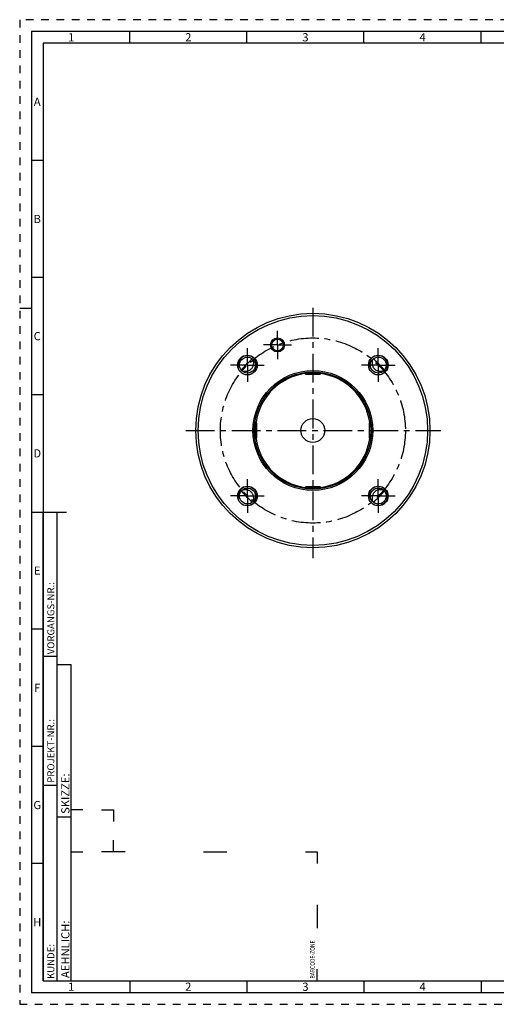
# Model space of a CAD drawing. Units: millimetres. Extents: x 0 to 594, y 0 to 420.
# Drawn here: x 0 to 204, y 0 to 420 of the extents above; entities that cross this region are included whole.
import ezdxf

# ---------------------------------------------------------------- set-up
doc = ezdxf.new("R2010")
doc.units = ezdxf.units.MM
doc.header["$LTSCALE"] = 32.67
doc.linetypes.add('CENTER', pattern=[0.6, 0.375, -0.075, 0.075, -0.075])
doc.linetypes.add('HIDDEN', pattern=[0.2, 0.1, -0.1])
for name, color, linetype in [('241061-000-04-ED1_FORMAT', 7, 'CONTINUOUS'), ('30319395_AXIS', 7, 'CONTINUOUS'), ('COLLECTION02', 7, 'CONTINUOUS'), ('HSK-A80_MOD100_AXIS', 7, 'CONTINUOUS'), ('HSK-A80_MOD100_CL', 7, 'CONTINUOUS'), ('K2865-34_HP_CL', 7, 'CONTINUOUS')]:
    doc.layers.add(name, color=color, linetype=linetype)
doc.styles.get("Standard").update_dxf_attribs({"font": 'TXT.SHX', "width": 0.7})
doc.styles.add('TEXTSTYLE_2', font='TXT.SHX', dxfattribs={"width": 0.675})

# ---------------------------------------------------------------- blocks, each defined once
blk = doc.blocks.new('BARCODEBOX_BL0', base_point=(74.5, 46.5))
at = {"layer": '241061-000-04-ED1_FORMAT', "color": 3, "linetype": 'CONTINUOUS'}
for p, q in [((27, 83), (22, 83)), ((35, 83), (40, 83)), ((40, 83), (40, 78)), ((40, 65), (40, 70)), ((22, 65), (27, 65)), ((45, 65), (35, 65)), ((78.5, 65), (88.5, 65)), ((122, 65), (127, 65)), ((127, 65), (127, 60)), ((127, 42.5), (127, 32.5)), ((127, 10), (127, 15))]:
    blk.add_line(p, q, dxfattribs=at)
at = {"layer": '241061-000-04-ED1_FORMAT', "color": 2, "linetype": 'CONTINUOUS', "width": 0.787698}
blk.add_text('BARCODE-ZONE', height=2, rotation=90, dxfattribs=at).set_placement((126, 11))

msp = doc.modelspace()

# ---------------------------------------------------------------- linework, layer by layer
at = {"layer": '241061-000-04-ED1_FORMAT', "color": 6, "linetype": 'HIDDEN'}
for p, q in [((0, 420), (0, 0)), ((594, 420), (0, 420)), ((0, 0), (594, 0))]:
    msp.add_line(p, q, dxfattribs=at)
at = {"layer": '241061-000-04-ED1_FORMAT', "color": 7, "linetype": 'CONTINUOUS'}
for p, q in [((5, 415), (5, 5)), ((589, 415), (5, 415)), ((5, 210), (20, 210)), ((5, 5), (589, 5))]:
    msp.add_line(p, q, dxfattribs=at)
at = {"layer": '241061-000-04-ED1_FORMAT', "color": 3, "linetype": 'CONTINUOUS'}
for p, q in [((47, 410), (47, 415)), ((97, 410), (97, 415)), ((147, 410), (147, 415)), ((197, 410), (197, 415)), ((10, 410), (10, 10)), ((405.3013, 410), (10, 410)), ((10, 360), (5, 360)), ((10, 310), (5, 310)), ((0, 297), (5, 297)), ((10, 260), (5, 260)), ((10, 10), (10, 210)), ((10, 210), (16, 210)), ((16, 10), (16, 210)), ((16, 10), (16, 210)), ((10, 160), (5, 160)), ((10, 148.5), (16, 148.5)), ((16, 10), (16, 145)), ((16, 145), (22, 145)), ((22, 10), (22, 145)), ((10, 110), (5, 110)), ((10, 93.5), (16, 93.5)), ((16, 80), (22, 80)), ((10, 60), (5, 60)), ((10, 10), (16, 10)), ((10, 10), (209.0001, 10)), ((16, 10), (22, 10)), ((47, 10), (47, 5)), ((97, 10), (97, 5)), ((147, 10), (147, 5)), ((197, 10), (197, 5))]:
    msp.add_line(p, q, dxfattribs=at)
at = {"layer": '30319395_AXIS', "color": 3, "linetype": 'CENTER'}
for p, q in [((125.1819, 297.1408), (125.1819, 190.3478)), ((70.9265, 244.7592), (179.8437, 244.7592))]:
    msp.add_line(p, q, dxfattribs=at)
at = {"layer": 'COLLECTION02', "color": 3, "linetype": 'CENTER'}
msp.add_circle((125.1819, 244.7592), 39.5, dxfattribs=at)
at = {"layer": 'HSK-A80_MOD100_AXIS', "color": 3, "linetype": 'CENTER'}
for p, q in [((110.0659, 281.2524), (110.0659, 287.2524)), ((97.2512, 272.6899), (97.2512, 279.8899)), ((110.0659, 281.2524), (104.0659, 281.2524)), ((110.0659, 281.2524), (110.0659, 275.2524)), ((110.0659, 281.2524), (116.0659, 281.2524)), ((153.1126, 272.6899), (153.1126, 279.8899)), ((97.2512, 272.6899), (90.0512, 272.6899)), ((97.2512, 272.6899), (97.2512, 265.4899)), ((97.2512, 272.6899), (104.4512, 272.6899)), ((153.1126, 272.6899), (145.9126, 272.6899)), ((153.1126, 272.6899), (153.1126, 265.4899)), ((153.1126, 272.6899), (160.3126, 272.6899)), ((97.2512, 216.8285), (97.2512, 224.0285)), ((153.1126, 216.8285), (153.1126, 224.0285)), ((97.2512, 216.8285), (90.0512, 216.8285)), ((97.2512, 216.8285), (97.2512, 209.6285)), ((97.2512, 216.8285), (104.4512, 216.8285)), ((153.1126, 216.8285), (145.9126, 216.8285)), ((153.1126, 216.8285), (160.3126, 216.8285)), ((153.1126, 216.8285), (153.1126, 209.6285))]:
    msp.add_line(p, q, dxfattribs=at)
at = {"layer": 'HSK-A80_MOD100_CL', "color": 7, "linetype": 'CONTINUOUS'}
for centre, radius in [((125.1819, 244.7592), 50), ((125.1819, 244.7592), 49), ((110.0659, 281.2524), 3), ((110.0659, 281.2524), 2.5), ((97.2512, 272.6899), 4.2), ((97.2512, 272.6899), 3.4), ((153.1126, 272.6899), 4.2), ((153.1126, 272.6899), 3.4), ((125.1819, 244.7592), 25.5774), ((125.1819, 244.7592), 25), ((125.1819, 244.7592), 5.1), ((97.2512, 216.8285), 4.2), ((97.2512, 216.8285), 3.4), ((153.1126, 216.8285), 4.2), ((153.1126, 216.8285), 3.4)]:
    msp.add_circle(centre, radius, dxfattribs=at)
at = {"layer": 'HSK-A80_MOD100_CL', "color": 3, "linetype": 'CONTINUOUS'}
for centre in [(97.2512, 272.6899), (153.1126, 272.6899), (97.2512, 216.8285), (153.1126, 216.8285)]:
    msp.add_arc(centre, 4, 255, 195, dxfattribs=at)
at = {"layer": 'HSK-A80_MOD100_CL', "color": 7, "linetype": 'CONTINUOUS'}
for start, end in [(130.150957, 139.848179), (40.151127, 49.848874), (220.151152, 229.848886), (310.15117, 319.848778)]:
    msp.add_arc((125.1819, 244.7592), 40, start, end, dxfattribs=at)
at = {"layer": 'HSK-A80_MOD100_CL', "color": 9, "linetype": 'CONTINUOUS'}
for start, end in [(98.065011, 171.935276), (8.064724, 81.934989), (188.064724, 261.934989), (278.065011, 351.935276)]:
    msp.add_arc((125.1819, 244.7592), 24.5, start, end, dxfattribs=at)
at = {"layer": 'HSK-A80_MOD100_CL', "color": 7, "linetype": 'CONTINUOUS'}
for points in [[(94.8481, 270.2846), (95.0151, 270.2232), (95.3576, 270.1205), (95.8875, 270.0315), (96.4269, 270.0118), (96.9668, 270.0657), (97.4963, 270.1964), (98.0029, 270.4053), (98.473, 270.691), (98.8928, 271.0483), (99.25, 271.4681), (99.5357, 271.9382), (99.7447, 272.4448), (99.8754, 272.9743), (99.9293, 273.5141), (99.9096, 274.0536), (99.8206, 274.5834), (99.7178, 274.9259), (99.6564, 275.093)], [(150.7073, 275.093), (150.6459, 274.9259), (150.5431, 274.5834), (150.4541, 274.0536), (150.4345, 273.5141), (150.4884, 272.9743), (150.6191, 272.4448), (150.828, 271.9382), (151.1137, 271.4681), (151.471, 271.0483), (151.8908, 270.691), (152.3608, 270.4053), (152.8675, 270.1964), (153.397, 270.0657), (153.9368, 270.0118), (154.4763, 270.0315), (155.0061, 270.1205), (155.3486, 270.2232), (155.5156, 270.2846)], [(99.6564, 214.4254), (99.7178, 214.5924), (99.8206, 214.9349), (99.9096, 215.4648), (99.9293, 216.0042), (99.8754, 216.5441), (99.7447, 217.0736), (99.5357, 217.5802), (99.25, 218.0503), (98.8928, 218.4701), (98.473, 218.8274), (98.0029, 219.1131), (97.4963, 219.322), (96.9668, 219.4527), (96.4269, 219.5066), (95.8875, 219.4869), (95.3576, 219.3979), (95.0151, 219.2951), (94.8481, 219.2337)], [(155.5156, 219.2337), (155.3486, 219.2951), (155.0061, 219.3979), (154.4763, 219.4869), (153.9368, 219.5066), (153.397, 219.4527), (152.8675, 219.322), (152.3608, 219.1131), (151.8908, 218.8274), (151.471, 218.4701), (151.1137, 218.0503), (150.828, 217.5802), (150.6191, 217.0736), (150.4884, 216.5441), (150.4345, 216.0042), (150.4541, 215.4648), (150.5431, 214.9349), (150.6459, 214.5924), (150.7073, 214.4254)]]:
    msp.add_open_spline(points, degree=3, knots=[0, 0, 0, 0, 0.06156686, 0.12335447, 0.18541219, 0.24777611, 0.31045911, 0.37343988, 0.43665492, 0.5, 0.56334508, 0.62656012, 0.68954089, 0.75222389, 0.81458781, 0.87664553, 0.93843314, 1, 1, 1, 1], dxfattribs=at)
at = {"layer": 'K2865-34_HP_CL', "color": 7, "linetype": 'CONTINUOUS'}
for p, q in [((121.6819, 269.2592), (121.6819, 269.5127)), ((128.6819, 269.2592), (128.6819, 269.5127)), ((122.1819, 268.7592), (128.1819, 268.7592)), ((100.6819, 248.2592), (100.4286, 248.2592)), ((149.6819, 248.2592), (149.9352, 248.2592)), ((101.1819, 241.7592), (101.1819, 247.7592)), ((149.1819, 247.7592), (149.1819, 241.7592)), ((100.6819, 241.2592), (100.4286, 241.2592)), ((149.6819, 241.2592), (149.9352, 241.2592)), ((121.6819, 220.2592), (121.6819, 220.0056)), ((128.1819, 220.7592), (122.1819, 220.7592)), ((128.6819, 220.2592), (128.6819, 220.0056))]:
    msp.add_line(p, q, dxfattribs=at)
at = {"layer": 'K2865-34_HP_CL', "color": 9, "linetype": 'CONTINUOUS'}
for p, q in [((121.6819, 269.2592), (128.6819, 269.2592)), ((100.6819, 241.2592), (100.6819, 248.2592)), ((149.6819, 241.2592), (149.6819, 248.2592)), ((121.6819, 220.2592), (128.6819, 220.2592))]:
    msp.add_line(p, q, dxfattribs=at)
at = {"layer": 'K2865-34_HP_CL', "color": 7, "linetype": 'CONTINUOUS'}
for centre, start, end in [((122.1819, 269.2592), 180, 270), ((128.1819, 269.2592), 270, 360), ((100.6819, 247.7592), 0, 90), ((149.6819, 247.7592), 90, 180), ((100.6819, 241.7592), 270, 360), ((149.6819, 241.7592), 180, 270), ((122.1819, 220.2592), 90, 180), ((128.1819, 220.2592), 0, 90)]:
    msp.add_arc(centre, 0.5, start, end, dxfattribs=at)

# ---------------------------------------------------------------- block references
at = {"layer": '241061-000-04-ED1_FORMAT', "color": 3, "linetype": 'CONTINUOUS'}
msp.add_blockref('BARCODEBOX_BL0', (74.5, 46.5), dxfattribs=at)

# ---------------------------------------------------------------- texts
at = {"layer": '241061-000-04-ED1_FORMAT', "color": 90, "linetype": 'CONTINUOUS', "char_height": 3.5, "attachment_point": 2, "line_spacing_factor": 0.9, "style": 'TEXTSTYLE_2'}
for s, insert, width in [('1', (22, 414.25), 2), ('2', (72, 414.25), 2.75), ('3', (122, 414.25), 2.5), ('4', (172, 414.25), 2.75), ('A', (7.5, 386.75), 3), ('B', (7.5, 336.75), 2.75), ('C', (7.5, 286.75), 2.916667), ('D', (7.5, 236.75), 3.166667), ('E', (7.5, 186.75), 2.5), ('F', (7.5, 136.75), 2.5), ('G', (7.5, 86.75), 2.75), ('H', (7.5, 36.75), 2.75), ('1', (22, 9.25), 2), ('2', (72, 9.25), 2.75), ('3', (122, 9.25), 2.5), ('4', (172, 9.25), 2.75)]:
    msp.add_mtext(s, dxfattribs=dict(at, insert=insert, width=width))
at = {"layer": '241061-000-04-ED1_FORMAT', "color": 2, "linetype": 'CONTINUOUS', "attachment_point": 1, "rotation": 90, "line_spacing_factor": 0.9}
for s, insert, char_height, width in [('VORGANGS-NR.:', (11.8036, 149.3182), 3, 28.857143), ('PROJEKT-NR.:', (11.8036, 94.5009), 3, 25.714286), ('SKIZZE:', (17.75, 81.225), 3.5, 17), ('AEHNLICH:', (17.75, 11.225), 3.5, 22.416667), ('KUNDE:', (11.8036, 10.7957), 3, 13)]:
    msp.add_mtext(s, dxfattribs=dict(at, insert=insert, char_height=char_height, width=width))

doc.saveas('drawing.dxf')
